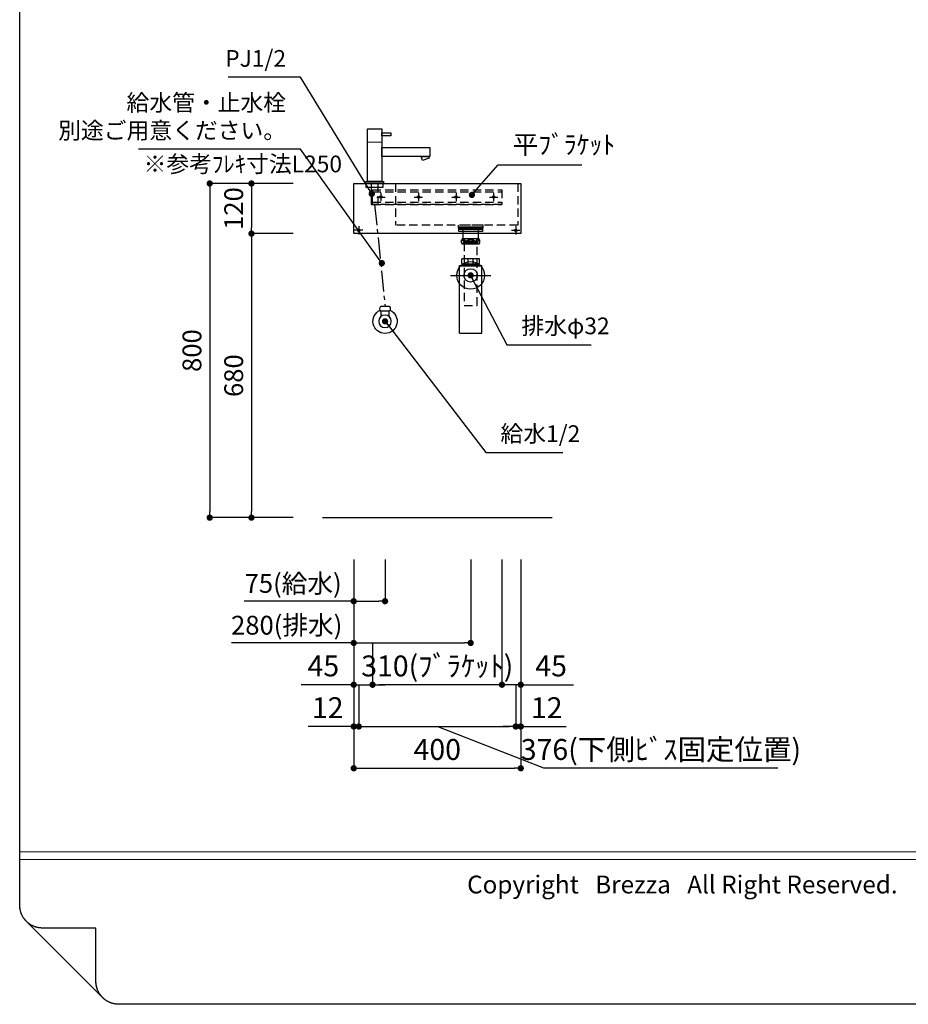
# Model space of a CAD drawing. Extents: x -177360 to 7275, y 35614 to 97196.
# Drawn here: x -177360 to -175232, y 92157 to 94515 of the extents above; entities that cross this region are included whole.
import ezdxf

# ---------------------------------------------------------------- set-up
doc = ezdxf.new("R2010")
doc.units = 0
doc.header["$LTSCALE"] = 80
doc.header["$MEASUREMENT"] = 0
doc.linetypes.add('CENTER', pattern=[2, 1.25, -0.25, 0.25, -0.25])
doc.linetypes.add('HIDDEN', pattern=[0.375, 0.25, -0.125])
doc.layers.get('0').update_dxf_attribs({"linetype": 'CONTINUOUS'})
doc.layers.get('Defpoints').update_dxf_attribs({"linetype": 'CONTINUOUS'})
for name, color, linetype in [('1', 7, 'CONTINUOUS'), ('図枠', 7, 'CONTINUOUS'), ('壁', 4, 'CONTINUOUS'), ('社名', 7, 'CONTINUOUS')]:
    doc.layers.add(name, color=color, linetype=linetype)
doc.styles.add('Meiryo UI', font='meiryo.ttc', dxfattribs={"bigfont": 'Meiryo UI'})
doc.styles.get("Standard").update_dxf_attribs({"font": 'txt.shx', "bigfont": 'extfont.shx'})
doc.styles.add('TATENAGA', font='txt.shx', dxfattribs={"width": 0.8, "bigfont": 'extfont'})
doc.dimstyles.new('DIMSHORT', dxfattribs={"dimtxt": 50, "dimasz": 15, "dimexe": 0, "dimexo": 0, "dimgap": 20, "dimtad": 1, "dimdsep": 46, "dimtxsty": 'TATENAGA', "dimblk1": 'DOT', "dimblk2": 'DOT', "dimsah": 1, "dimcen": 0.09, "dimadec": 0, "dimazin": 0, "dimtfac": 1, "dimtofl": 0, "dimtmove": 0, "dimatfit": 3, "dimldrblk": 'DOT', "dimfxl": 1, "dimtolj": 1, "dimtzin": 0, "dimarcsym": 0})
doc.dimstyles.get("Standard").update_dxf_attribs({"dimscale": 0, "dimtxt": 50, "dimasz": 15, "dimexe": 0, "dimexo": 0, "dimgap": 20, "dimtad": 1, "dimdsep": 46, "dimtxsty": 'Standard', "dimblk1": 'DOT', "dimblk2": 'DOT', "dimsah": 1, "dimcen": 0.09, "dimadec": 0, "dimazin": 0, "dimtfac": 1, "dimtmove": 0, "dimatfit": 3, "dimldrblk": 'DOT', "dimfxl": 1, "dimtolj": 1, "dimtzin": 0, "dimarcsym": 0})

# ---------------------------------------------------------------- blocks, each defined once
blk = doc.blocks.new('DOT')
at = {"layer": '1', "color": 0, "linetype": 'ByBlock'}
blk.add_line((-0.5, 0), (-1, 0), dxfattribs=at)
at = {"layer": '1', "color": 0, "linetype": 'ByBlock', "const_width": 0.5}
blk.add_lwpolyline([(-0.25, 0, 1), (0.25, 0, 1)], format="xyb", close=True, dxfattribs=at)
blk = doc.blocks.new('*D12582')
at = {"layer": '1', "color": 0, "linetype": 'Continuous', "lineweight": -2}
for p, q in [((-176560.3, 93222.5), (-176560.3, 93122.5)), ((-176485.3, 93222.5), (-176485.3, 93122.5)), ((-176560.3, 93122.5), (-176822.6, 93122.5)), ((-176545.3, 93122.5), (-176500.3, 93122.5))]:
    blk.add_line(p, q, dxfattribs=at)
at = {"layer": 'Defpoints', "color": 0}
for p in [(-176560.3, 93222.5), (-176485.3, 93222.5), (-176485.3, 93122.5)]:
    blk.add_point(p, dxfattribs=at)
at = {"layer": '1', "color": 0, "lineweight": -2, "xscale": 15, "yscale": 15, "zscale": 15, "rotation": 180}
blk.add_blockref('DOT', (-176560.3, 93122.5), dxfattribs=at)
at = {"layer": '1', "color": 0, "lineweight": -2, "xscale": 15, "yscale": 15, "zscale": 15}
blk.add_blockref('DOT', (-176485.3, 93122.5), dxfattribs=at)
at = {"layer": '1', "color": 0, "linetype": 'Continuous', "insert": (-176705.4, 93165), "char_height": 45, "attachment_point": 5, "style": 'TATENAGA'}
blk.add_mtext('\\A1;75(給水)', dxfattribs=at)
blk = doc.blocks.new('_DOT')
at = {"color": 0, "linetype": 'ByBlock'}
blk.add_line((-0.5, 0), (-1, 0), dxfattribs=at)
at = {"color": 0, "linetype": 'ByBlock', "const_width": 0.5}
blk.add_lwpolyline([(-0.25, 0, 1), (0.25, 0, 1)], format="xyb", close=True, dxfattribs=at)
blk = doc.blocks.new('*D12583')
at = {"layer": '1', "color": 0, "linetype": 'Continuous', "lineweight": -2}
for p, q in [((-176560.3, 93222.5), (-176560.3, 93022.5)), ((-176280.3, 93222.5), (-176280.3, 93022.5)), ((-176560.3, 93022.5), (-176853.1, 93022.5)), ((-176545.3, 93022.5), (-176295.3, 93022.5))]:
    blk.add_line(p, q, dxfattribs=at)
at = {"layer": 'Defpoints', "color": 0}
for p in [(-176560.3, 93222.5), (-176280.3, 93222.5), (-176280.3, 93022.5)]:
    blk.add_point(p, dxfattribs=at)
at = {"layer": '1', "color": 0, "lineweight": -2, "xscale": 15, "yscale": 15, "zscale": 15, "rotation": 180}
blk.add_blockref('DOT', (-176560.3, 93022.5), dxfattribs=at)
at = {"layer": '1', "color": 0, "lineweight": -2, "xscale": 15, "yscale": 15, "zscale": 15}
blk.add_blockref('DOT', (-176280.3, 93022.5), dxfattribs=at)
at = {"layer": '1', "color": 0, "linetype": 'Continuous', "insert": (-176720.9, 93065), "char_height": 45, "attachment_point": 5, "style": 'TATENAGA'}
blk.add_mtext('\\A1;280(排水)', dxfattribs=at)
blk = doc.blocks.new('A$C27932')
at = {"layer": '1', "linetype": 'Continuous', "lineweight": 15}
blk.add_line((115, 148.5), (149, 148.5), dxfattribs=at)
at = {"layer": '1', "linetype": 'Continuous', "lineweight": 30, "flags": 128}
for points in [[(115, 171), (93, 171), (93, 164), (115, 164)], [(149, 181), (115, 181), (115, 55), (149, 55)]]:
    blk.add_lwpolyline(points, close=True, dxfattribs=at)
at = {"layer": '1', "linetype": 'Continuous'}
for points in [[(115, 114.5), (115, 136.5), (0, 136.5), (0, 114.5)], [(17, 105.1), (20.4, 114.5), (2.3, 114.5), (1, 110.9)], [(153.5, 50), (153.5, 55), (110.5, 55), (110.5, 50)], [(152, 40), (152, 50), (112, 50), (112, 40)]]:
    blk.add_lwpolyline(points, close=True, dxfattribs=at)
at = {"layer": '1', "linetype": 'HIDDEN'}
blk.add_lwpolyline([(140.6, 50), (140.6, 0), (123.4, 0), (123.4, 50)], close=True, dxfattribs=at)
blk = doc.blocks.new('*D12584')
at = {"layer": '1', "color": 0, "linetype": 'Continuous', "lineweight": -2}
for p, q in [((-176705.3, 94122.5), (-176905.3, 94122.5)), ((-176905.3, 94107.5), (-176905.3, 93337.5)), ((-176705.3, 93322.5), (-176905.3, 93322.5))]:
    blk.add_line(p, q, dxfattribs=at)
at = {"layer": 'Defpoints', "color": 0}
for p in [(-176705.3, 94122.5), (-176905.3, 93322.5), (-176705.3, 93322.5)]:
    blk.add_point(p, dxfattribs=at)
at = {"layer": '1', "color": 0, "lineweight": -2, "xscale": 15, "yscale": 15, "zscale": 15}
for p, rotation in [((-176905.3, 94122.5), 89.9999999999875), ((-176905.3, 93322.5), 269.9999999999875)]:
    blk.add_blockref('DOT', p, dxfattribs=dict(at, rotation=rotation))
at = {"layer": '1', "color": 0, "linetype": 'Continuous', "insert": (-176947.8, 93722.5), "char_height": 45, "attachment_point": 5, "rotation": 90, "style": 'TATENAGA'}
blk.add_mtext('\\A1;800', dxfattribs=at)
blk = doc.blocks.new('*D12585')
at = {"layer": '1', "color": 0, "linetype": 'Continuous', "lineweight": -2}
for p, q in [((-176705.3, 94002.5), (-176805.3, 94002.5)), ((-176805.3, 93987.5), (-176805.3, 93337.5)), ((-176705.3, 93322.5), (-176805.3, 93322.5))]:
    blk.add_line(p, q, dxfattribs=at)
at = {"layer": 'Defpoints', "color": 0}
for p in [(-176705.3, 94002.5), (-176805.3, 93322.5), (-176705.3, 93322.5)]:
    blk.add_point(p, dxfattribs=at)
at = {"layer": '1', "color": 0, "lineweight": -2, "xscale": 15, "yscale": 15, "zscale": 15}
for p, rotation in [((-176805.3, 94002.5), 90), ((-176805.3, 93322.5), 270)]:
    blk.add_blockref('DOT', p, dxfattribs=dict(at, rotation=rotation))
at = {"layer": '1', "color": 0, "linetype": 'Continuous', "insert": (-176847.8, 93662.5), "char_height": 45, "attachment_point": 5, "rotation": 90, "style": 'TATENAGA'}
blk.add_mtext('\\A1;680', dxfattribs=at)
blk = doc.blocks.new('A$C28655')
at = {"layer": '1', "color": 6, "linetype": 'HIDDEN'}
for p, q in [((7, 120), (7, 20)), ((300, 120), (300, 20)), ((7, 20), (300, 20))]:
    blk.add_line(p, q, dxfattribs=at)
at = {"layer": '1', "color": 6, "linetype": 'Continuous'}
blk.add_lwpolyline([(0, 120), (0, 0), (400, 0), (400, 120)], close=True, dxfattribs=at)
at = {"layer": '1', "color": 6, "linetype": 'HIDDEN'}
blk.add_lwpolyline([(90, 13), (90, 20), (150, 20), (150, 13)], close=True, dxfattribs=at)
blk = doc.blocks.new('*D12586')
at = {"layer": '1', "color": 0, "linetype": 'Continuous', "lineweight": -2}
for p, q in [((-176705.3, 94122.5), (-176805.3, 94122.5)), ((-176805.3, 94107.5), (-176805.3, 94017.5)), ((-176705.3, 94002.5), (-176805.3, 94002.5))]:
    blk.add_line(p, q, dxfattribs=at)
at = {"layer": 'Defpoints', "color": 0}
for p in [(-176705.3, 94122.5), (-176805.3, 94002.5), (-176705.3, 94002.5)]:
    blk.add_point(p, dxfattribs=at)
at = {"layer": '1', "color": 0, "lineweight": -2, "xscale": 15, "yscale": 15, "zscale": 15}
for p, rotation in [((-176805.3, 94122.5), 90), ((-176805.3, 94002.5), 270)]:
    blk.add_blockref('DOT', p, dxfattribs=dict(at, rotation=rotation))
at = {"layer": '1', "color": 0, "linetype": 'Continuous', "insert": (-176847.8, 94062.5), "char_height": 45, "attachment_point": 5, "rotation": 90, "style": 'TATENAGA'}
blk.add_mtext('\\A1;120', dxfattribs=at)
blk = doc.blocks.new('A$C24869')
at = {"layer": '1', "color": 3}
for p, q in [((39, 65), (19, 65)), ((19, 40.2), (19, 53)), ((19, 53), (39, 53)), ((19, 53), (39, 53)), ((39, 53), (39, 40.2))]:
    blk.add_line(p, q, dxfattribs=at)
at = {"layer": '1', "color": 3, "linetype": 'Continuous', "lineweight": 30}
for p, q in [((39, 65), (19, 65)), ((19, 53), (39, 53)), ((19, 40.2), (19, 53)), ((19, 53), (39, 53)), ((39, 53), (39, 40.2))]:
    blk.add_line(p, q, dxfattribs=at)
at = {"layer": '1', "color": 3, "linetype": 'Continuous'}
blk.add_circle((29, 29), 15, dxfattribs=at)
at = {"layer": '1', "color": 3, "linetype": 'Continuous', "lineweight": 30}
for centre, start, end in [((24.9, 59), 134.7603, 225.2397), ((33, 59), 314.7603, 45.2397)]:
    blk.add_arc(centre, 8.45, start, end, dxfattribs=at)
blk.add_ellipse((29, 29), major_axis=(29, 0), ratio=1, start_param=1.987868, end_param=7.43691, dxfattribs=at)
at = {"layer": '1', "color": 3, "linetype": 'Continuous', "lineweight": 15}
blk.add_ellipse((29, 29), major_axis=(5, 0), ratio=1, dxfattribs=at)
blk = doc.blocks.new('A$C13497')
at = {"layer": '1', "color": 3, "linetype": 'Continuous'}
for points in [[(0, 31.7), (0, 34), (57, 34), (57, 31.7)], [(0, 28.8), (0, 30.9), (57, 30.9), (57, 28.8)], [(0, 22.8), (0, 28.8), (57, 28.8), (57, 22.8)], [(10.5, 0), (10.5, 31.7), (46.5, 31.7), (46.5, 0)]]:
    blk.add_lwpolyline(points, close=True, dxfattribs=at)
blk = doc.blocks.new('A$C24012')
at = {"layer": '1', "color": 1, "linetype": 'HIDDEN'}
for p, q in [((0, 30), (310, 30)), ((0, 5), (310, 5)), ((0, 0), (310, 0))]:
    blk.add_line(p, q, dxfattribs=at)
at = {"layer": '1', "color": 1, "linetype": 'Continuous'}
for p, q in [((20, 27.5), (20, 7.5)), ((110, 27.5), (110, 7.5)), ((200, 27.5), (200, 7.5)), ((290, 27.5), (290, 7.5)), ((10, 17.5), (30, 17.5)), ((100, 17.5), (120, 17.5)), ((190, 17.5), (210, 17.5)), ((280, 17.5), (300, 17.5))]:
    blk.add_line(p, q, dxfattribs=at)
at = {"layer": '1', "color": 1, "linetype": 'HIDDEN'}
blk.add_lwpolyline([(0, 0), (0, 35), (310, 35), (310, 0)], close=True, dxfattribs=at)
at = {"layer": '1', "color": 1, "linetype": 'Continuous'}
for centre in [(20, 17.5), (110, 17.5), (200, 17.5), (290, 17.5)]:
    blk.add_circle(centre, 3, dxfattribs=at)
blk = doc.blocks.new('A$C1333')
at = {"layer": '1', "color": 3, "linetype": 'Continuous'}
for p, q in [((68.2, 225.1), (28.2, 225.1)), ((68.2, 212.9), (28.2, 212.9)), ((27.3, 166.4), (27.3, 177.4)), ((68.6, 177.9), (27.8, 177.9)), ((27.8, 165.9), (68.6, 165.9)), ((29.2, 161.8), (29.2, 165.9)), ((30.2, 163.6), (30.2, 165.9)), ((42, 165.9), (42, 177.9)), ((54.4, 165.9), (54.4, 177.9)), ((66.2, 163.6), (66.2, 165.9)), ((67.2, 161.8), (67.2, 165.9)), ((69.1, 166.4), (69.1, 177.4)), ((21.2, 161.8), (75.2, 161.8)), ((21.2, 0), (21.2, 161.8)), ((21.2, 161), (75.2, 161)), ((29.2, 163.6), (67.2, 163.6)), ((29.2, 161.8), (30.2, 163.6)), ((67.2, 161.8), (66.2, 163.6)), ((75.2, 0), (75.2, 161.8)), ((0, 138), (96.4, 138)), ((21.2, 0), (75.2, 0))]:
    blk.add_line(p, q, dxfattribs=at)
blk.add_lwpolyline([(32.2, 216.1), (32.2, 220.1), (64.2, 220.1), (64.2, 216.1)], close=True, dxfattribs=at)
at = {"layer": '1', "color": 3, "linetype": 'HIDDEN'}
blk.add_lwpolyline([(32.3, 216.1), (32.3, 66.1), (64.1, 66.1), (64.1, 216.1)], close=True, dxfattribs=at)
at = {"layer": '1', "color": 3, "linetype": 'Continuous'}
for radius in [33, 16]:
    blk.add_circle((48.2, 138), radius, dxfattribs=at)
for centre, radius, start, end in [((34.8, 219), 8.95, 137.0464, 222.9536), ((61.6, 219), 8.95, 317.0464, 42.9536), ((27.8, 177.4), 0.5, 90, 180), ((27.8, 166.4), 0.5, 180, 270), ((68.6, 177.4), 0.5, 0, 90), ((68.6, 166.4), 0.5, 270, 0)]:
    blk.add_arc(centre, radius, start, end, dxfattribs=at)
for points, start_tangent, end_tangent in [([(35, 219), (34.9, 219.4), (34.9, 219.8), (34.8, 220.3), (34.8, 220.6), (34.7, 221), (34.5, 221.4), (34.4, 221.7), (34.2, 222.1), (34.1, 222.4), (33.9, 222.7), (33.6, 223.1), (33.2, 223.4), (32.9, 223.7), (32.6, 223.9), (32.1, 224.2), (31.6, 224.3), (31.2, 224.4), (30.7, 224.5), (30.3, 224.5), (29.8, 224.5), (29.4, 224.4), (29, 224.3), (28.6, 224.1), (28.3, 223.9), (27.9, 223.6), (27.5, 223.3), (27.2, 222.9), (26.9, 222.5), (26.7, 222.2), (26.5, 221.8), (26.4, 221.4), (26.2, 221), (26.1, 220.6), (26, 220.2), (26, 219.7), (25.9, 219.3), (25.9, 218.9), (26, 218.4), (26, 218), (26.1, 217.6), (26.1, 217.3), (26.3, 216.8), (26.4, 216.4), (26.6, 216), (26.8, 215.6), (27.1, 215.2), (27.3, 214.9), (27.6, 214.7), (27.9, 214.4), (28.3, 214.1), (28.6, 213.9), (29, 213.8), (29.4, 213.6), (29.9, 213.5), (30.4, 213.5), (30.9, 213.5), (31.5, 213.6), (32, 213.8), (32.3, 214), (32.7, 214.2), (33.1, 214.4), (33.4, 214.8), (33.6, 215), (33.9, 215.3), (34.1, 215.7), (34.3, 216), (34.5, 216.4), (34.6, 216.8), (34.7, 217.3), (34.8, 217.7), (34.9, 218.1), (34.9, 218.5), (35, 219)], (-0.000422, 1), (-0.000422, 1)), ([(48.2, 224.5), (47.3, 224.5), (46.4, 224.4), (45.5, 224.3), (44.6, 224.1), (43.7, 223.8), (43.2, 223.6), (42.6, 223.4), (42.1, 223.1), (41.6, 222.8), (41.2, 222.5), (40.8, 222.2), (40.4, 221.9), (40.1, 221.5), (39.8, 221.1), (39.6, 220.7), (39.4, 220.3), (39.3, 219.8), (39.2, 219.3), (39.2, 218.9), (39.2, 218.4), (39.3, 218), (39.4, 217.6), (39.6, 217.3), (39.8, 216.9), (40.1, 216.5), (40.4, 216.2), (40.7, 215.8), (41.1, 215.5), (41.5, 215.2), (42.1, 214.9), (42.8, 214.5), (43.5, 214.2), (44.2, 214), (45.1, 213.8), (46.1, 213.6), (47, 213.5), (48, 213.5), (48.9, 213.5), (49.8, 213.6), (50.6, 213.7), (51.4, 213.8), (52.2, 214), (53, 214.3), (53.8, 214.6), (54.4, 214.9), (54.9, 215.3), (55.5, 215.6), (55.8, 216), (56.2, 216.4), (56.5, 216.8), (56.8, 217.2), (56.9, 217.6), (57.1, 218), (57.2, 218.4), (57.2, 218.8), (57.2, 219.3), (57.2, 219.7), (57.1, 220.1), (56.9, 220.5), (56.7, 220.9), (56.4, 221.3), (56.1, 221.8), (55.7, 222.2), (55.2, 222.5), (54.7, 222.9), (54.2, 223.2), (53.7, 223.4), (52.9, 223.7), (52.2, 224), (51.5, 224.2), (50.7, 224.3), (49.9, 224.4), (49.1, 224.5), (48.2, 224.5)], (-1, 0.000262), (-1, 0.000262)), ([(61.4, 219), (61.5, 219.4), (61.5, 219.8), (61.5, 220.3), (61.6, 220.6), (61.7, 221), (61.9, 221.4), (62, 221.7), (62.2, 222.1), (62.3, 222.4), (62.5, 222.7), (62.8, 223.1), (63.2, 223.4), (63.5, 223.7), (63.8, 223.9), (64.3, 224.2), (64.7, 224.3), (65.2, 224.4), (65.7, 224.5), (66.1, 224.5), (66.6, 224.5), (67, 224.4), (67.4, 224.3), (67.8, 224.1), (68.1, 223.9), (68.5, 223.6), (68.9, 223.3), (69.2, 222.9), (69.5, 222.5), (69.7, 222.2), (69.9, 221.8), (70, 221.4), (70.2, 221), (70.3, 220.6), (70.4, 220.2), (70.4, 219.7), (70.5, 219.3), (70.5, 218.9), (70.4, 218.4), (70.4, 218), (70.3, 217.6), (70.3, 217.3), (70.1, 216.8), (70, 216.4), (69.8, 216), (69.5, 215.6), (69.3, 215.2), (69.1, 214.9), (68.8, 214.7), (68.5, 214.4), (68.1, 214.1), (67.8, 213.9), (67.4, 213.8), (67, 213.6), (66.5, 213.5), (66, 213.5), (65.5, 213.5), (64.9, 213.6), (64.4, 213.8), (64.1, 214), (63.7, 214.2), (63.3, 214.4), (63, 214.8), (62.8, 215), (62.5, 215.3), (62.3, 215.7), (62.1, 216), (61.9, 216.4), (61.8, 216.8), (61.7, 217.3), (61.6, 217.7), (61.5, 218.1), (61.5, 218.5), (61.4, 219)], (0.000422, 1), (0.000422, 1))]:
    blk.add_spline(points, degree=3, dxfattribs=dict(at, start_tangent=start_tangent, end_tangent=end_tangent))
blk = doc.blocks.new('*D13126')
at = {"layer": '1', "color": 0, "linetype": 'Continuous', "lineweight": -2}
for p, q in [((-176205.3, 93222.5), (-176205.3, 92922.5)), ((-176160.3, 93222.5), (-176160.3, 92922.5)), ((-176220.3, 92922.5), (-176235.3, 92922.5)), ((-176160.3, 92922.5), (-176205.3, 92922.5)), ((-176160.3, 92922.5), (-176034.3, 92922.5)), ((-176145.3, 92922.5), (-176130.3, 92922.5))]:
    blk.add_line(p, q, dxfattribs=at)
at = {"layer": 'Defpoints', "color": 0}
for p in [(-176205.3, 93222.5), (-176160.3, 93222.5), (-176205.3, 92922.5)]:
    blk.add_point(p, dxfattribs=at)
at = {"layer": '1', "color": 0, "lineweight": -2, "xscale": 15, "yscale": 15, "zscale": 15}
blk.add_blockref('DOT', (-176205.3, 92922.5), dxfattribs=at)
at = {"layer": '1', "color": 0, "lineweight": -2, "xscale": 15, "yscale": 15, "zscale": 15, "rotation": 180}
blk.add_blockref('DOT', (-176160.3, 92922.5), dxfattribs=at)
at = {"layer": '1', "color": 0, "linetype": 'Continuous', "insert": (-176087.6, 92967.5), "char_height": 50, "attachment_point": 5, "style": 'TATENAGA'}
blk.add_mtext('\\A1;45', dxfattribs=at)
blk = doc.blocks.new('*D13127')
at = {"layer": '1', "color": 0, "linetype": 'Continuous', "lineweight": -2}
for p, q in [((-176205.3, 93222.5), (-176205.3, 92922.5)), ((-176515.3, 93022.5), (-176515.3, 92922.5)), ((-176220.3, 92922.5), (-176500.3, 92922.5))]:
    blk.add_line(p, q, dxfattribs=at)
at = {"layer": 'Defpoints', "color": 0}
for p in [(-176205.3, 93222.5), (-176515.3, 93022.5), (-176515.3, 92922.5)]:
    blk.add_point(p, dxfattribs=at)
at = {"layer": '1', "color": 0, "lineweight": -2, "xscale": 15, "yscale": 15, "zscale": 15, "rotation": 180}
blk.add_blockref('DOT', (-176515.3, 92922.5), dxfattribs=at)
at = {"layer": '1', "color": 0, "lineweight": -2, "xscale": 15, "yscale": 15, "zscale": 15}
blk.add_blockref('DOT', (-176205.3, 92922.5), dxfattribs=at)
at = {"layer": '1', "color": 0, "linetype": 'Continuous', "insert": (-176360.3, 92967.5), "char_height": 50, "attachment_point": 5, "style": 'TATENAGA'}
blk.add_mtext('\\A1;310(ﾌﾞﾗｹｯﾄ)', dxfattribs=at)
blk = doc.blocks.new('*D13128')
at = {"layer": '1', "color": 0, "linetype": 'Continuous', "lineweight": -2}
for p, q in [((-176560.3, 93222.5), (-176560.3, 92922.5)), ((-176515.3, 93022.5), (-176515.3, 92922.5)), ((-176560.3, 92922.5), (-176686.4, 92922.5)), ((-176575.3, 92922.5), (-176590.3, 92922.5)), ((-176560.3, 92922.5), (-176515.3, 92922.5)), ((-176500.3, 92922.5), (-176485.3, 92922.5))]:
    blk.add_line(p, q, dxfattribs=at)
at = {"layer": 'Defpoints', "color": 0}
for p in [(-176560.3, 93222.5), (-176515.3, 93022.5), (-176515.3, 92922.5)]:
    blk.add_point(p, dxfattribs=at)
at = {"layer": '1', "color": 0, "lineweight": -2, "xscale": 15, "yscale": 15, "zscale": 15}
blk.add_blockref('DOT', (-176560.3, 92922.5), dxfattribs=at)
at = {"layer": '1', "color": 0, "lineweight": -2, "xscale": 15, "yscale": 15, "zscale": 15, "rotation": 180}
blk.add_blockref('DOT', (-176515.3, 92922.5), dxfattribs=at)
at = {"layer": '1', "color": 0, "linetype": 'Continuous', "insert": (-176633.1, 92967.5), "char_height": 50, "attachment_point": 5, "style": 'TATENAGA'}
blk.add_mtext('\\A1;45', dxfattribs=at)
blk = doc.blocks.new('A$C13242')
at = {"layer": '1', "color": 6, "linetype": 'Continuous'}
for p, q in [((0, 10), (20, 10)), ((10, 20), (10, 0))]:
    blk.add_line(p, q, dxfattribs=at)
blk.add_circle((10, 10), 3, dxfattribs=at)
blk = doc.blocks.new('*D13146')
at = {"layer": '1', "color": 0, "linetype": 'Continuous', "lineweight": -2}
for p, q in [((-176560.3, 93222.5), (-176560.3, 92722.5)), ((-176160.3, 93222.5), (-176160.3, 92722.5)), ((-176545.3, 92722.5), (-176175.3, 92722.5))]:
    blk.add_line(p, q, dxfattribs=at)
at = {"layer": 'Defpoints', "color": 0}
for p in [(-176560.3, 93222.5), (-176160.3, 93222.5), (-176160.3, 92722.5)]:
    blk.add_point(p, dxfattribs=at)
at = {"layer": '1', "color": 0, "lineweight": -2, "xscale": 15, "yscale": 15, "zscale": 15, "rotation": 180}
blk.add_blockref('DOT', (-176560.3, 92722.5), dxfattribs=at)
at = {"layer": '1', "color": 0, "lineweight": -2, "xscale": 15, "yscale": 15, "zscale": 15}
blk.add_blockref('DOT', (-176160.3, 92722.5), dxfattribs=at)
at = {"layer": '1', "color": 0, "linetype": 'Continuous', "insert": (-176360.3, 92767.5), "char_height": 50, "attachment_point": 5, "style": 'TATENAGA'}
blk.add_mtext('\\A1;400', dxfattribs=at)
blk = doc.blocks.new('*D13147')
at = {"layer": '1', "color": 0, "linetype": 'Continuous', "lineweight": -2}
for p, q in [((-176160.3, 93222.5), (-176160.3, 92822.5)), ((-176172.3, 92922.5), (-176172.3, 92822.5)), ((-176187.3, 92822.5), (-176202.3, 92822.5)), ((-176160.3, 92822.5), (-176172.3, 92822.5)), ((-176160.3, 92822.5), (-176051.4, 92822.5)), ((-176145.3, 92822.5), (-176130.3, 92822.5))]:
    blk.add_line(p, q, dxfattribs=at)
at = {"layer": 'Defpoints', "color": 0}
for p in [(-176160.3, 93222.5), (-176172.3, 92922.5), (-176172.3, 92822.5)]:
    blk.add_point(p, dxfattribs=at)
at = {"layer": '1', "color": 0, "lineweight": -2, "xscale": 15, "yscale": 15, "zscale": 15}
blk.add_blockref('DOT', (-176172.3, 92822.5), dxfattribs=at)
at = {"layer": '1', "color": 0, "lineweight": -2, "xscale": 15, "yscale": 15, "zscale": 15, "rotation": 180}
blk.add_blockref('DOT', (-176160.3, 92822.5), dxfattribs=at)
at = {"layer": '1', "color": 0, "linetype": 'Continuous', "insert": (-176098.1, 92867.5), "char_height": 50, "attachment_point": 5, "style": 'TATENAGA'}
blk.add_mtext('\\A1;12', dxfattribs=at)
blk = doc.blocks.new('*D13148')
at = {"layer": '1', "color": 0, "linetype": 'Continuous', "lineweight": -2}
for p, q in [((-176560.3, 93222.5), (-176560.3, 92822.5)), ((-176548.3, 92922.5), (-176548.3, 92822.5)), ((-176560.3, 92822.5), (-176669.2, 92822.5)), ((-176575.3, 92822.5), (-176590.3, 92822.5)), ((-176560.3, 92822.5), (-176548.3, 92822.5)), ((-176533.3, 92822.5), (-176518.3, 92822.5))]:
    blk.add_line(p, q, dxfattribs=at)
at = {"layer": 'Defpoints', "color": 0}
for p in [(-176560.3, 93222.5), (-176548.3, 92922.5), (-176548.3, 92822.5)]:
    blk.add_point(p, dxfattribs=at)
at = {"layer": '1', "color": 0, "lineweight": -2, "xscale": 15, "yscale": 15, "zscale": 15}
blk.add_blockref('DOT', (-176560.3, 92822.5), dxfattribs=at)
at = {"layer": '1', "color": 0, "lineweight": -2, "xscale": 15, "yscale": 15, "zscale": 15, "rotation": 180}
blk.add_blockref('DOT', (-176548.3, 92822.5), dxfattribs=at)
at = {"layer": '1', "color": 0, "linetype": 'Continuous', "insert": (-176622.6, 92867.5), "char_height": 50, "attachment_point": 5, "style": 'TATENAGA'}
blk.add_mtext('\\A1;12', dxfattribs=at)
blk = doc.blocks.new('*D13149')
at = {"layer": '1', "color": 0, "linetype": 'Continuous', "lineweight": -2}
for p, q in [((-176548.3, 92922.5), (-176548.3, 92822.5)), ((-176172.3, 92922.5), (-176172.3, 92822.5)), ((-176533.3, 92822.5), (-176187.3, 92822.5)), ((-176104.7, 92722.5), (-176360.3, 92822.5)), ((-175544.7, 92722.5), (-176104.7, 92722.5))]:
    blk.add_line(p, q, dxfattribs=at)
at = {"layer": 'Defpoints', "color": 0}
for p in [(-176548.3, 92922.5), (-176172.3, 92922.5), (-176172.3, 92822.5)]:
    blk.add_point(p, dxfattribs=at)
at = {"layer": '1', "color": 0, "lineweight": -2, "xscale": 15, "yscale": 15, "zscale": 15, "rotation": 180}
blk.add_blockref('DOT', (-176548.3, 92822.5), dxfattribs=at)
at = {"layer": '1', "color": 0, "lineweight": -2, "xscale": 15, "yscale": 15, "zscale": 15}
blk.add_blockref('DOT', (-176172.3, 92822.5), dxfattribs=at)
at = {"layer": '1', "color": 0, "linetype": 'Continuous', "insert": (-175824.7, 92767.5), "char_height": 50, "attachment_point": 5, "style": 'TATENAGA'}
blk.add_mtext('\\A1;376(下側ﾋﾞｽ固定位置)', dxfattribs=at)
blk = doc.blocks.new('A$C8821')
at = {"layer": '1', "linetype": 'Continuous'}
blk.add_blockref('A$C24012', (0, 0), dxfattribs=at)
at = {"color": 1, "insert": (335.6, 137.2), "char_height": 45, "attachment_point": 4, "style": 'TATENAGA'}
blk.add_mtext('{平ﾌﾞﾗｹｯﾄ}', dxfattribs=at)
at = {"color": 1, "annotation_type": 0, "has_hookline": 1, "hookline_direction": 0, "text_width": 165.6}
blk.add_leader([(238.1, 22.6), (300.6, 94.7), (315.6, 94.7)], dimstyle='DIMSHORT', override={"dimtofl": 1, "dimldrblk": 'DOT'}, dxfattribs=at)

msp = doc.modelspace()

# ---------------------------------------------------------------- linework, layer by layer
at = {"layer": '1', "color": 0, "linetype": 'CENTER', "ltscale": 0.5}
msp.add_line((-176510.333, 94072.547), (-176485.333, 93828.547), dxfattribs=at)
at = {"layer": '図枠'}
for p, q in [((-177360.333, 92394.745), (-177360.333, 97196.441)), ((-177360.317, 92393.401), (-177360.333, 92394.745)), ((-177360.267, 92392.057), (-177360.317, 92393.401)), ((-177360.185, 92390.715), (-177360.267, 92392.057)), ((-177360.069, 92389.376), (-177360.185, 92390.715)), ((-177359.921, 92388.04), (-177360.069, 92389.376)), ((-177359.74, 92386.708), (-177359.921, 92388.04)), ((-177359.527, 92385.381), (-177359.74, 92386.708)), ((-177359.281, 92384.059), (-177359.527, 92385.381)), ((-177359.002, 92382.744), (-177359.281, 92384.059)), ((-177358.692, 92381.436), (-177359.002, 92382.744)), ((-177358.349, 92380.136), (-177358.692, 92381.436)), ((-177357.975, 92378.845), (-177358.349, 92380.136)), ((-177357.569, 92377.564), (-177357.975, 92378.845)), ((-177357.131, 92376.293), (-177357.569, 92377.564)), ((-177356.663, 92375.033), (-177357.131, 92376.293)), ((-177356.164, 92373.784), (-177356.663, 92375.033)), ((-177355.634, 92372.549), (-177356.164, 92373.784)), ((-177355.074, 92371.327), (-177355.634, 92372.549)), ((-177354.485, 92370.119), (-177355.074, 92371.327)), ((-177353.866, 92368.925), (-177354.485, 92370.119)), ((-177353.218, 92367.748), (-177353.866, 92368.925)), ((-177352.541, 92366.586), (-177353.218, 92367.748)), ((-177351.835, 92365.442), (-177352.541, 92366.586)), ((-177351.102, 92364.315), (-177351.835, 92365.442)), ((-177350.342, 92363.206), (-177351.102, 92364.315)), ((-177349.554, 92362.117), (-177350.342, 92363.206)), ((-177348.74, 92361.047), (-177349.554, 92362.117)), ((-177347.9, 92359.998), (-177348.74, 92361.047)), ((-177347.035, 92358.969), (-177347.9, 92359.998)), ((-177346.144, 92357.962), (-177347.035, 92358.969)), ((-177345.23, 92356.977), (-177346.144, 92357.962)), ((-177344.291, 92356.015), (-177345.23, 92356.977)), ((-177343.329, 92355.076), (-177344.291, 92356.015)), ((-177342.344, 92354.161), (-177343.329, 92355.076)), ((-177341.337, 92353.271), (-177342.344, 92354.161)), ((-177340.308, 92352.405), (-177341.337, 92353.271)), ((-177339.259, 92351.565), (-177340.308, 92352.405)), ((-177338.189, 92350.751), (-177339.259, 92351.565)), ((-177337.099, 92349.964), (-177338.189, 92350.751)), ((-177335.991, 92349.203), (-177337.099, 92349.964)), ((-177334.864, 92348.47), (-177335.991, 92349.203)), ((-177333.719, 92347.765), (-177334.864, 92348.47)), ((-177332.558, 92347.088), (-177333.719, 92347.765)), ((-177331.38, 92346.44), (-177332.558, 92347.088)), ((-177330.187, 92345.821), (-177331.38, 92346.44)), ((-177328.979, 92345.231), (-177330.187, 92345.821)), ((-177327.757, 92344.671), (-177328.979, 92345.231)), ((-177326.521, 92344.142), (-177327.757, 92344.671)), ((-177325.273, 92343.643), (-177326.521, 92344.142)), ((-177324.013, 92343.174), (-177325.273, 92343.643)), ((-177322.742, 92342.737), (-177324.013, 92343.174)), ((-177321.46, 92342.331), (-177322.742, 92342.737)), ((-177320.169, 92341.957), (-177321.46, 92342.331)), ((-177318.869, 92341.614), (-177320.169, 92341.957)), ((-177317.562, 92341.303), (-177318.869, 92341.614)), ((-177316.246, 92341.025), (-177317.562, 92341.303)), ((-177314.925, 92340.779), (-177316.246, 92341.025)), ((-177313.598, 92340.565), (-177314.925, 92340.779)), ((-177312.266, 92340.384), (-177313.598, 92340.565)), ((-177310.93, 92340.236), (-177312.266, 92340.384)), ((-177309.59, 92340.121), (-177310.93, 92340.236)), ((-177308.248, 92340.039), (-177309.59, 92340.121)), ((-177306.905, 92339.989), (-177308.248, 92340.039)), ((-177305.561, 92339.973), (-177306.905, 92339.989)), ((-177177.759, 92339.973), (-177305.561, 92339.973)), ((-177177.759, 92212.171), (-177177.759, 92339.973)), ((-177177.743, 92210.827), (-177177.759, 92212.171)), ((-177177.693, 92209.483), (-177177.743, 92210.827)), ((-177177.611, 92208.141), (-177177.693, 92209.483)), ((-177177.495, 92206.802), (-177177.611, 92208.141)), ((-177177.347, 92205.466), (-177177.495, 92206.802)), ((-177177.166, 92204.134), (-177177.347, 92205.466)), ((-177176.953, 92202.807), (-177177.166, 92204.134)), ((-177176.707, 92201.485), (-177176.953, 92202.807)), ((-177176.428, 92200.17), (-177176.707, 92201.485)), ((-177176.118, 92198.862), (-177176.428, 92200.17)), ((-177175.775, 92197.562), (-177176.118, 92198.862)), ((-177175.401, 92196.271), (-177175.775, 92197.562)), ((-177174.995, 92194.99), (-177175.401, 92196.271)), ((-177174.557, 92193.719), (-177174.995, 92194.99)), ((-177174.089, 92192.459), (-177174.557, 92193.719)), ((-177173.59, 92191.21), (-177174.089, 92192.459)), ((-177173.06, 92189.975), (-177173.59, 92191.21)), ((-177172.5, 92188.753), (-177173.06, 92189.975)), ((-177171.911, 92187.545), (-177172.5, 92188.753)), ((-177171.292, 92186.351), (-177171.911, 92187.545)), ((-177170.644, 92185.174), (-177171.292, 92186.351)), ((-177169.967, 92184.012), (-177170.644, 92185.174)), ((-177169.261, 92182.868), (-177169.967, 92184.012)), ((-177168.528, 92181.741), (-177169.261, 92182.868)), ((-177167.768, 92180.632), (-177168.528, 92181.741)), ((-177166.98, 92179.543), (-177167.768, 92180.632)), ((-177166.166, 92178.473), (-177166.98, 92179.543)), ((-177165.326, 92177.424), (-177166.166, 92178.473)), ((-177164.461, 92176.395), (-177165.326, 92177.424)), ((-177163.57, 92175.388), (-177164.461, 92176.395)), ((-177162.656, 92174.403), (-177163.57, 92175.388)), ((-177161.717, 92173.441), (-177162.656, 92174.403)), ((-177160.755, 92172.502), (-177161.717, 92173.441)), ((-177159.77, 92171.587), (-177160.755, 92172.502)), ((-177158.763, 92170.697), (-177159.77, 92171.587)), ((-177157.734, 92169.831), (-177158.763, 92170.697)), ((-177156.685, 92168.991), (-177157.734, 92169.831)), ((-177155.615, 92168.177), (-177156.685, 92168.991)), ((-177154.525, 92167.39), (-177155.615, 92168.177)), ((-177153.417, 92166.629), (-177154.525, 92167.39)), ((-177152.29, 92165.896), (-177153.417, 92166.629)), ((-177151.145, 92165.191), (-177152.29, 92165.896)), ((-177149.984, 92164.514), (-177151.145, 92165.191)), ((-177148.806, 92163.866), (-177149.984, 92164.514)), ((-177147.613, 92163.247), (-177148.806, 92163.866)), ((-177146.405, 92162.657), (-177147.613, 92163.247)), ((-177145.183, 92162.097), (-177146.405, 92162.657)), ((-177143.947, 92161.568), (-177145.183, 92162.097)), ((-177142.699, 92161.069), (-177143.947, 92161.568)), ((-177141.439, 92160.6), (-177142.699, 92161.069)), ((-177140.168, 92160.163), (-177141.439, 92160.6)), ((-177138.886, 92159.757), (-177140.168, 92160.163)), ((-177137.595, 92159.383), (-177138.886, 92159.757)), ((-177136.295, 92159.04), (-177137.595, 92159.383)), ((-177134.988, 92158.729), (-177136.295, 92159.04)), ((-177133.672, 92158.451), (-177134.988, 92158.729)), ((-177132.351, 92158.205), (-177133.672, 92158.451)), ((-177131.024, 92157.991), (-177132.351, 92158.205)), ((-177129.692, 92157.81), (-177131.024, 92157.991)), ((-177128.356, 92157.662), (-177129.692, 92157.81)), ((-177127.016, 92157.547), (-177128.356, 92157.662)), ((-177125.674, 92157.465), (-177127.016, 92157.547)), ((-177124.331, 92157.415), (-177125.674, 92157.465)), ((-177122.987, 92157.399), (-177124.331, 92157.415)), ((-170039.116, 92157.399), (-177122.987, 92157.399))]:
    msp.add_line(p, q, dxfattribs=at)
at = {"layer": '図枠', "color": 7, "linetype": 'Continuous', "lineweight": 13}
for p, q in [((-177360.333, 92522.547), (-170039.116, 92522.547)), ((-177360.333, 92504.289), (-170039.116, 92504.289))]:
    msp.add_line(p, q, dxfattribs=at)
at = {"layer": '図枠', "color": 7, "linetype": 'Continuous', "lineweight": 5}
msp.add_line((-177161.717, 92173.441), (-177344.291, 92356.015), dxfattribs=at)
at = {"layer": '図枠', "color": 7, "linetype": 'Continuous', "lineweight": 18, "flags": 128}
msp.add_lwpolyline([(-170039.116, 92157.399), (-177122.987, 92157.399, -0.41421356), (-177177.759, 92212.171), (-177177.759, 92339.973), (-177305.561, 92339.973, -0.41421356), (-177360.333, 92394.745), (-177360.333, 97196.441), (-170039.116, 97196.441)], format="xyb", close=True, dxfattribs=at)
at = {"layer": '壁'}
msp.add_line((-176635.333, 93322.547), (-176085.333, 93322.547), dxfattribs=at)

# ---------------------------------------------------------------- block references
at = {"layer": '1', "color": 0, "linetype": 'Continuous', "xscale": -1}
for name, p in [('A$C27932', (-176378.333, 94072.547)), ('A$C28655', (-176160.333, 94002.547)), ('A$C24869', (-176456.337, 93763.552))]:
    msp.add_blockref(name, p, dxfattribs=at)
at = {"layer": '1', "linetype": 'Continuous'}
for name, p in [('A$C8821', (-176515.333, 94072.547)), ('A$C13497', (-176308.833, 93984.647)), ('A$C13242', (-176182.333, 94000.547)), ('A$C1333', (-176328.532, 93764.547))]:
    msp.add_blockref(name, p, dxfattribs=at)
at = {"layer": '1', "linetype": 'Continuous', "xscale": -1}
msp.add_blockref('A$C13242', (-176538.333, 94000.547), dxfattribs=at)

# ---------------------------------------------------------------- texts
at = {"color": 1, "char_height": 40, "attachment_point": 6, "style": 'TATENAGA'}
for s, insert in [('{PJ1/2}', (-176722.46, 94416.743)), ('{給水管・止水栓\\P別途ご用意ください。}', (-176722.46, 94277.619))]:
    msp.add_mtext(s, dxfattribs=dict(at, insert=insert))
at = {"color": 1, "insert": (-177063.595, 94189.268), "char_height": 40, "width": 1, "attachment_point": 1, "style": 'TATENAGA'}
msp.add_mtext('{※参考ﾌﾚｷ寸法L250}', dxfattribs=at)
at = {"layer": '1', "color": 1, "char_height": 40, "attachment_point": 4, "style": 'TATENAGA'}
for s, insert in [('{排水φ32}', (-176158.711, 93776.39)), ('{給水1/2}', (-176208.928, 93518.391))]:
    msp.add_mtext(s, dxfattribs=dict(at, insert=insert))
at = {"layer": '社名', "color": 7, "insert": (-176288.84, 92465.541), "char_height": 42.68291, "attachment_point": 1, "line_spacing_factor": 1.039021, "style": 'Meiryo UI'}
msp.add_mtext('{Copyright   Brezza   All Right Reserved.}', dxfattribs=at)

# ---------------------------------------------------------------- dimensions: what is measured, and where the dimension line sits
at = {"layer": '1', "color": 0, "linetype": 'Continuous'}
for base, p1, p2, picture, middle in [((-176905.333, 93322.547), (-176705.333, 94122.547), (-176705.333, 93322.547), '*D12584', (-176947.833, 93722.547)), ((-176805.333, 94002.547), (-176705.333, 94122.547), (-176705.333, 94002.547), '*D12586', (-176847.833, 94062.547)), ((-176805.333, 93322.547), (-176705.333, 94002.547), (-176705.333, 93322.547), '*D12585', (-176847.833, 93662.547))]:
    dim = msp.add_linear_dim(base=base, p1=p1, p2=p2, angle=90, dimstyle='Standard', override={"dimscale": 1, "dimtxt": 45, "dimzin": 12, "dimtxsty": 'TATENAGA', "dimblk": 'DOT', "dimblk1": 'DOT', "dimblk2": 'DOT', "dimtmove": 1, "dimtzin": 12}, dxfattribs=at)
    dim.commit()
    dim.dimension.update_dxf_attribs({"geometry": picture, "text_midpoint": middle})
at = {"layer": '1', "color": 1, "linetype": 'Continuous'}
for base, p2, text, picture, middle in [((-176280.333, 93022.547), (-176280.333, 93222.547), '<>(排水)', '*D12583', (-176720.884, 93022.547)), ((-176485.333, 93122.547), (-176485.333, 93222.547), '<>(給水)', '*D12582', (-176705.432, 93122.547))]:
    dim = msp.add_linear_dim(base=base, p1=(-176560.333, 93222.547), p2=p2, angle=180, text=text, dimstyle='Standard', override={"dimscale": 1, "dimtxt": 45, "dimzin": 12, "dimtxsty": 'TATENAGA', "dimblk": 'DOT', "dimblk1": 'DOT', "dimblk2": 'DOT', "dimtmove": 1, "dimtzin": 12}, dxfattribs=at)
    dim.commit()
    dim.dimension.update_dxf_attribs({"geometry": picture, "text_midpoint": middle, "dimtype": 160})
at = {"layer": '1', "linetype": 'Continuous'}
for base, p2, picture, middle in [((-176515.333, 92922.547), (-176515.333, 93022.547), '*D13128', (-176633.065, 92922.547)), ((-176548.333, 92822.547), (-176548.333, 92922.547), '*D13148', (-176622.58, 92822.547))]:
    dim = msp.add_linear_dim(base=base, p1=(-176560.333, 93222.547), p2=p2, angle=180, dimstyle='Standard', override={"dimscale": 1, "dimzin": 12, "dimtxsty": 'TATENAGA', "dimblk": 'DOT', "dimblk1": 'DOT', "dimblk2": 'DOT', "dimtmove": 1, "dimtzin": 12}, dxfattribs=at)
    dim.commit()
    dim.dimension.update_dxf_attribs({"geometry": picture, "text_midpoint": middle, "dimtype": 160})
dim = msp.add_linear_dim(base=(-176160.333, 92722.547), p1=(-176560.333, 93222.547), p2=(-176160.333, 93222.547), angle=180, dimstyle='Standard', override={"dimscale": 1, "dimzin": 12, "dimtxsty": 'TATENAGA', "dimblk": 'DOT', "dimblk1": 'DOT', "dimblk2": 'DOT', "dimtmove": 1, "dimtzin": 12}, dxfattribs=at)
dim.commit()
dim.dimension.update_dxf_attribs({"geometry": '*D13146', "text_midpoint": (-176360.333, 92767.547)})
for base, p1, p2, text, picture, middle in [((-176515.333, 92922.547), (-176205.333, 93222.547), (-176515.333, 93022.547), '<>(ﾌﾞﾗｹｯﾄ)', '*D13127', (-176360.333, 92922.547)), ((-176172.333, 92822.547), (-176548.333, 92922.547), (-176172.333, 92922.547), '<>(下側ﾋﾞｽ固定位置)', '*D13149', (-176084.725, 92722.547))]:
    dim = msp.add_linear_dim(base=base, p1=p1, p2=p2, text=text, dimstyle='Standard', override={"dimscale": 1, "dimzin": 12, "dimtxsty": 'TATENAGA', "dimblk": 'DOT', "dimblk1": 'DOT', "dimblk2": 'DOT', "dimtmove": 1, "dimtzin": 12}, dxfattribs=at)
    dim.commit()
    dim.dimension.update_dxf_attribs({"geometry": picture, "text_midpoint": middle, "dimtype": 160})
for base, p2, picture, middle in [((-176205.333, 92922.547), (-176205.333, 93222.547), '*D13126', (-176087.601, 92922.547)), ((-176172.333, 92822.547), (-176172.333, 92922.547), '*D13147', (-176098.086, 92822.547))]:
    dim = msp.add_linear_dim(base=base, p1=(-176160.333, 93222.547), p2=p2, dimstyle='Standard', override={"dimscale": 1, "dimzin": 12, "dimtxsty": 'TATENAGA', "dimblk": 'DOT', "dimblk1": 'DOT', "dimblk2": 'DOT', "dimtmove": 1, "dimtzin": 12}, dxfattribs=at)
    dim.commit()
    dim.dimension.update_dxf_attribs({"geometry": picture, "text_midpoint": middle, "dimtype": 160})

# ---------------------------------------------------------------- leaders
at = {"color": 1, "annotation_type": 0, "has_hookline": 1, "hookline_direction": 1}
for points, text_width in [([(-176517.108, 94097.679), (-176687.46, 94376.743), (-176702.46, 94376.743)], 138.667), ([(-176493.074, 93931.711), (-176687.46, 94204.286), (-176702.46, 94204.286)], 353.067)]:
    msp.add_leader(points, dimstyle='DIMSHORT', override={"dimtofl": 1, "dimldrblk": 'DOT'}, dxfattribs=dict(at, text_width=text_width))
at = {"layer": '1', "color": 1, "annotation_type": 0, "has_hookline": 1, "hookline_direction": 0}
for points, text_width in [([(-176280.333, 93902.547), (-176193.711, 93736.39), (-176178.711, 93736.39)], 167.2), ([(-176485.333, 93792.547), (-176243.928, 93478.391), (-176228.928, 93478.391)], 149.638)]:
    msp.add_leader(points, dimstyle='DIMSHORT', override={"dimtofl": 1, "dimldrblk": 'DOT'}, dxfattribs=dict(at, text_width=text_width))

doc.saveas('drawing.dxf')
